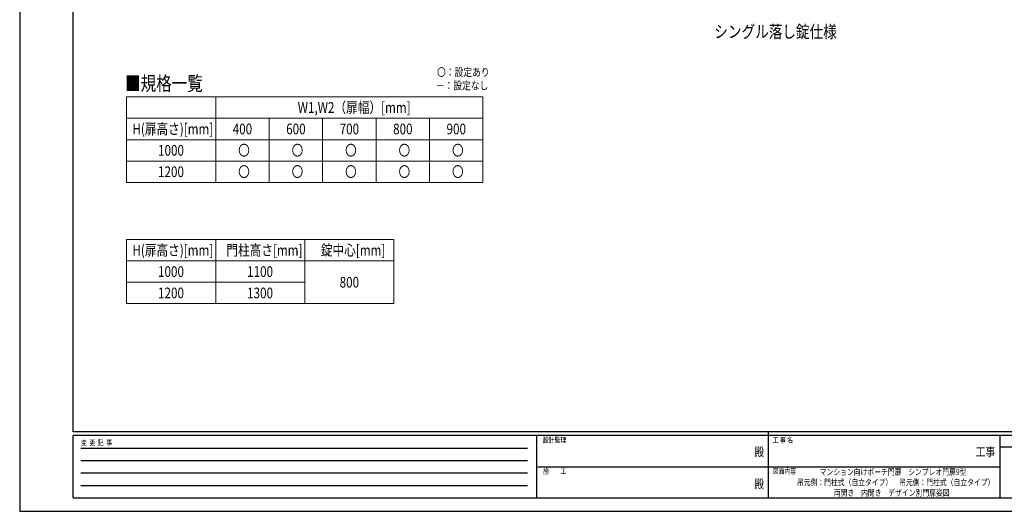
# Model space of a CAD drawing. Units: millimetres. Extents: x 0 to 8410, y 0 to 5940.
# Drawn here: x 0 to 5526, y 0 to 2758 of the extents above; entities that cross this region are included whole.
import ezdxf
from ezdxf.enums import TextEntityAlignment as Align

# ---------------------------------------------------------------- set-up
doc = ezdxf.new("R2010")
doc.units = ezdxf.units.MM
doc.header["$PDSIZE"] = 0.05
doc.layers.add('USER1', color=3, linetype='Continuous', lineweight=13)
doc.layers.add('YKK_ZWAK', color=7, linetype='Continuous', lineweight=30)
doc.styles.add('text-b', font='extslim2.shx', dxfattribs={"width": 0.8, "bigfont": 'extfont2.shx'})

msp = doc.modelspace()

# ---------------------------------------------------------------- linework, layer by layer
at = {"layer": 'USER1', "linetype": 'Continuous'}
for p, q in [((600, 2325), (2600, 2325)), ((600, 2325), (600, 1845)), ((1100, 2325), (1100, 1845)), ((2600, 2325), (2600, 1845)), ((600, 2205), (2600, 2205)), ((1400, 2205), (1400, 1845)), ((1700, 2205), (1700, 1845)), ((2000, 2205), (2000, 1845)), ((2300, 2205), (2300, 1845)), ((600, 2085), (2600, 2085)), ((600, 1965), (2600, 1965)), ((600, 1845), (2600, 1845)), ((600, 1525), (2100, 1525)), ((600, 1525), (600, 1165)), ((1100, 1525), (1100, 1165)), ((1600, 1525), (1600, 1165)), ((2100, 1525), (2100, 1165)), ((600, 1405), (2100, 1405)), ((600, 1285), (1600, 1285)), ((600, 1165), (2100, 1165))]:
    msp.add_line(p, q, dxfattribs=at)
at = {"layer": 'YKK_ZWAK'}
for p, q in [((0, 5940), (0, 0)), ((300, 445), (300, 5745)), ((8100, 445), (300, 445)), ((4200, 445), (4200, 75)), ((2900, 425), (300, 425)), ((300, 75), (300, 425)), ((2900, 425), (2900, 75)), ((4200, 425), (2900, 425)), ((5500, 425), (4200, 425)), ((6190, 425), (5500, 425)), ((5500, 425), (5500, 75)), ((342.5, 355), (2850, 355)), ((6190, 360), (5500, 360)), ((342.5, 285), (2850, 285)), ((2907.5, 250), (4200, 250)), ((4200, 250), (5500, 250)), ((342.5, 215), (2850, 215)), ((342.5, 145), (2850, 145)), ((300, 75), (2900, 75)), ((2900, 75), (4200, 75)), ((4200, 75), (5500, 75)), ((5500, 75), (6190, 75)), ((0, 0), (8410, 0))]:
    msp.add_line(p, q, dxfattribs=at)
msp.add_point((4200, 75), dxfattribs=at)

# ---------------------------------------------------------------- texts
at = {"layer": 'USER1', "style": 'text-b', "width": 0.8}
for s, height, p in [('シングル落し錠仕様', 70, (3898.1, 2656.1)), ('〇：設定あり', 45, (2342.4, 2441.2)), ('■規格一覧', 80, (591.5, 2360.6)), ('－：設定なし', 45, (2335.2, 2366.2)), ('W1,W2（扉幅）[mm]', 60, (1560.4, 2235.5)), ('H(扉高さ)[mm]', 60, (632.4, 2115)), ('400', 60, (1195.6, 2115)), ('600', 60, (1495.6, 2115)), ('700', 60, (1795.6, 2115)), ('800', 60, (2095.6, 2115)), ('900', 60, (2395.6, 2115)), ('1000', 60, (776.4, 1995)), ('〇', 60, (1226, 1995)), ('〇', 60, (1526, 1995)), ('〇', 60, (1826, 1995)), ('〇', 60, (2126, 1995)), ('〇', 60, (2426, 1995)), ('1200', 60, (776.4, 1875)), ('〇', 60, (1226, 1875)), ('〇', 60, (1526, 1875)), ('〇', 60, (1826, 1875)), ('〇', 60, (2126, 1875)), ('〇', 60, (2426, 1875)), ('H(扉高さ)[mm]', 60, (632.4, 1435)), ('門柱高さ[mm]', 60, (1159.6, 1435)), ('錠中心[mm]', 60, (1690, 1435)), ('1000', 60, (776.4, 1315)), ('1100', 60, (1276.4, 1315)), ('800', 60, (1795.6, 1255)), ('1200', 60, (776.4, 1195)), ('1300', 60, (1276.4, 1195)), ('マンション向けポーチ門扉\u3000シンプレオ門扉9型', 35, (4489.8, 203.3)), ('吊元側：門柱式（自立タイプ）\u3000吊元側：門柱式（自立タイプ）', 35, (4361.9, 145)), ('両開き\u3000内開き\u3000デザイン別門扉姿図', 35, (4569.1, 86.7))]:
    msp.add_text(s, height=height, dxfattribs=at).set_placement(p)
at = {"layer": 'YKK_ZWAK', "style": 'text-b', "width": 0.8}
for s, p in [('変  更  記  事', (343.7, 370)), ('設計監理', (2936.7, 385)), ('工 事 名', (4226.3, 385)), ('施\u3000\u3000工', (2936.7, 210)), ('図面内容', (4226.3, 210))]:
    msp.add_text(s, height=30, dxfattribs=at).set_placement(p)
for s, p in [('殿', (4150, 327.5)), ('工事', (5420, 327.5)), ('殿', (4150, 147.5))]:
    msp.add_text(s, height=50, dxfattribs=at).set_placement(p, align=Align.MIDDLE)

doc.saveas('drawing.dxf')
